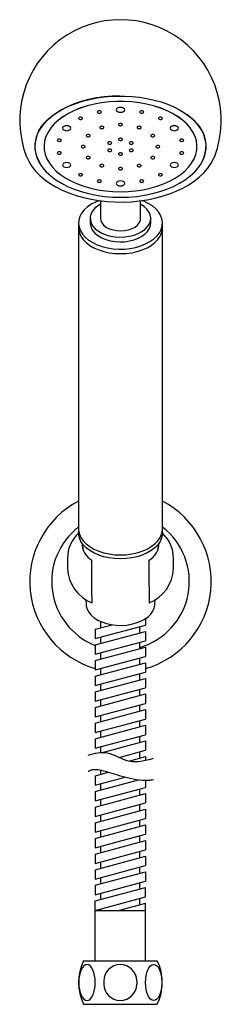
# Model space of a CAD drawing. Units: millimetres. Extents: x -557 to 210, y -139 to 496.
# Drawn here: x -505 to -445, y -139 to 155 of the extents above; entities that cross this region are included whole.
import ezdxf

# ---------------------------------------------------------------- set-up
doc = ezdxf.new("R2010")
doc.units = ezdxf.units.MM
doc.layers.add('A1', color=7, linetype='Continuous')
doc.layers.add('DIM', color=6, linetype='Continuous')

msp = doc.modelspace()

# ---------------------------------------------------------------- linework, layer by layer
at = {"layer": 'A1'}
for p, q in [((-500.54, 116.904), (-500.54, 116.743)), ((-497.79, 116.743), (-497.79, 116.735)), ((-452.29, 116.735), (-452.29, 116.743)), ((-449.54, 116.743), (-449.54, 116.904)), ((-503.041, 113.791), (-503.09, 113.917)), ((-446.964, 113.985), (-446.99, 113.917)), ((-481.04, 100.61), (-481.04, 95.371)), ((-469.04, 95.371), (-469.04, 100.61)), ((-487.54, 93.965), (-487.54, 92.638)), ((-484.04, 95.371), (-484.04, 93.965)), ((-466.04, 93.965), (-466.04, 95.371)), ((-462.54, 92.638), (-462.54, 93.965)), ((-487.54, 92.638), (-487.54, 2.85)), ((-462.54, 2.85), (-462.54, 92.638)), ((-487.54, 2.85), (-487.54, 1.679)), ((-462.54, 1.679), (-462.54, 2.85)), ((-486.361, -1.632), (-486.264, -3.283)), ((-463.816, -3.283), (-463.718, -1.632)), ((-490.84, -5.908), (-490.84, -8.992)), ((-483.54, -14.23), (-483.54, -6.557)), ((-466.54, -14.23), (-466.54, -6.557)), ((-459.24, -8.992), (-459.24, -5.908)), ((-483.54, -17.314), (-483.54, -14.23)), ((-466.54, -14.23), (-466.54, -17.314)), ((-483.54, -17.314), (-483.54, -19.24)), ((-485.376, -18.25), (-485.285, -19.785)), ((-464.794, -19.785), (-464.702, -18.237)), ((-482.602, -27.106), (-477.543, -25.75)), ((-482.602, -29.906), (-467.602, -25.887)), ((-480.902, -26.65), (-480.902, -24.787)), ((-469.302, -28.206), (-469.302, -26.342)), ((-467.602, -23.938), (-467.602, -25.887)), ((-482.602, -27.106), (-482.602, -29.906)), ((-482.602, -31.77), (-467.602, -27.75)), ((-467.602, -27.75), (-467.602, -30.55)), ((-482.602, -34.57), (-467.602, -30.55)), ((-482.602, -31.77), (-482.602, -34.57)), ((-480.902, -31.314), (-480.902, -29.45)), ((-469.302, -32.869), (-469.302, -31.006)), ((-482.602, -36.433), (-467.602, -32.414)), ((-480.902, -35.977), (-480.902, -34.114)), ((-467.602, -32.414), (-467.602, -35.214)), ((-482.602, -39.233), (-467.602, -35.214)), ((-482.602, -36.433), (-482.602, -39.233)), ((-482.602, -41.096), (-467.602, -37.077)), ((-469.302, -37.533), (-469.302, -35.669)), ((-467.602, -37.077), (-467.602, -39.877)), ((-482.602, -43.896), (-467.602, -39.877)), ((-480.902, -40.641), (-480.902, -38.777)), ((-469.302, -42.196), (-469.302, -40.333)), ((-482.602, -41.096), (-482.602, -43.896)), ((-482.602, -45.76), (-467.602, -41.741)), ((-480.902, -45.304), (-480.902, -43.441)), ((-467.602, -41.741), (-467.602, -44.541)), ((-482.602, -48.56), (-467.602, -44.541)), ((-482.602, -45.76), (-482.602, -48.56)), ((-482.602, -50.423), (-467.602, -46.404)), ((-469.302, -46.86), (-469.302, -44.996)), ((-467.602, -46.404), (-467.602, -49.204)), ((-482.602, -53.223), (-467.602, -49.204)), ((-480.902, -49.968), (-480.902, -48.104)), ((-469.302, -51.523), (-469.302, -49.66)), ((-482.602, -50.423), (-482.602, -53.223)), ((-482.602, -55.087), (-467.602, -51.068)), ((-480.902, -54.631), (-480.902, -52.768)), ((-467.602, -51.068), (-467.602, -53.868)), ((-482.602, -57.887), (-467.602, -53.868)), ((-482.602, -55.087), (-482.602, -57.887)), ((-482.602, -59.75), (-467.602, -55.731)), ((-469.302, -56.187), (-469.302, -54.323)), ((-467.602, -55.731), (-467.602, -58.531)), ((-482.602, -62.55), (-467.602, -58.531)), ((-480.902, -59.295), (-480.902, -57.431)), ((-482.602, -59.75), (-482.602, -62.55)), ((-480.414, -63.828), (-467.602, -60.395)), ((-469.302, -60.85), (-469.302, -58.987)), ((-467.602, -60.395), (-467.602, -63.195)), ((-480.902, -63.958), (-480.902, -62.095)), ((-475.403, -65.285), (-467.602, -63.195)), ((-469.302, -65.514), (-469.302, -63.65)), ((-472.53, -66.379), (-467.602, -65.058)), ((-467.602, -65.058), (-467.602, -66.163)), ((-482.602, -70.782), (-478.565, -69.7)), ((-480.902, -70.326), (-480.902, -69.096)), ((-482.602, -70.782), (-482.602, -73.582)), ((-482.602, -73.582), (-473.631, -71.178)), ((-482.602, -75.445), (-469.637, -71.971)), ((-480.902, -74.99), (-480.902, -73.126)), ((-467.602, -72.098), (-467.602, -74.226)), ((-482.602, -78.245), (-467.602, -74.226)), ((-482.602, -75.445), (-482.602, -78.245)), ((-482.602, -80.109), (-467.602, -76.09)), ((-469.302, -76.545), (-469.302, -74.682)), ((-467.602, -76.09), (-467.602, -78.89)), ((-482.602, -82.909), (-467.602, -78.89)), ((-480.902, -79.653), (-480.902, -77.79)), ((-482.602, -80.109), (-482.602, -82.909)), ((-482.602, -84.772), (-467.602, -80.753)), ((-469.302, -81.209), (-469.302, -79.345)), ((-467.602, -80.753), (-467.602, -83.553)), ((-482.602, -87.572), (-467.602, -83.553)), ((-482.602, -84.772), (-482.602, -87.572)), ((-480.902, -84.317), (-480.902, -82.453)), ((-469.302, -85.872), (-469.302, -84.009)), ((-482.602, -89.436), (-467.602, -85.417)), ((-480.902, -88.98), (-480.902, -87.117)), ((-467.602, -85.417), (-467.602, -88.217)), ((-482.602, -92.236), (-467.602, -88.217)), ((-482.602, -89.436), (-482.602, -92.236)), ((-482.602, -94.099), (-467.602, -90.08)), ((-469.302, -90.536), (-469.302, -88.672)), ((-467.602, -90.08), (-467.602, -92.88)), ((-482.602, -96.899), (-467.602, -92.88)), ((-480.902, -93.644), (-480.902, -91.78)), ((-469.302, -95.199), (-469.302, -93.336)), ((-482.602, -94.099), (-482.602, -96.899)), ((-482.602, -98.763), (-467.602, -94.744)), ((-480.902, -98.307), (-480.902, -96.444)), ((-467.602, -94.744), (-467.602, -97.544)), ((-482.602, -101.563), (-467.602, -97.544)), ((-482.602, -98.763), (-482.602, -101.563)), ((-482.602, -103.426), (-467.602, -99.407)), ((-469.302, -99.863), (-469.302, -97.999)), ((-467.602, -99.407), (-467.602, -102.207)), ((-482.602, -106.226), (-467.602, -102.207)), ((-480.902, -102.971), (-480.902, -101.107)), ((-469.302, -104.526), (-469.302, -102.663)), ((-482.602, -103.426), (-482.602, -106.226)), ((-482.602, -108.09), (-467.602, -104.071)), ((-467.602, -106.871), (-467.602, -104.071)), ((-482.602, -110.89), (-467.602, -106.871)), ((-482.602, -125.89), (-482.602, -108.09)), ((-480.902, -107.634), (-480.902, -105.771)), ((-469.302, -109.19), (-469.302, -107.326)), ((-482.602, -110.89), (-467.602, -110.89)), ((-480.902, -110.89), (-480.902, -110.434)), ((-475.648, -110.89), (-467.602, -108.734)), ((-467.602, -125.89), (-467.602, -108.734)), ((-486.102, -125.89), (-464.102, -125.89)), ((-480.001, -131.935), (-480.001, -132.845)), ((-470.203, -131.935), (-470.203, -132.845)), ((-486.102, -138.89), (-464.102, -138.89))]:
    msp.add_line(p, q, dxfattribs=at)
at = {"layer": 'A1', "flags": 128}
for points in [[(-475.319, 131.849), (-477.464, 131.782), (-479.866, 131.577), (-482.224, 131.238), (-484.517, 130.768), (-486.724, 130.171), (-488.826, 129.452), (-490.803, 128.618), (-492.637, 127.676), (-494.311, 126.636), (-495.811, 125.506), (-497.123, 124.296), (-498.235, 123.019), (-499.137, 121.684), (-499.821, 120.304), (-500.28, 118.893), (-500.511, 117.462), (-500.511, 116.024), (-500.28, 114.593), (-499.821, 113.181), (-499.137, 111.802), (-498.235, 110.467), (-497.123, 109.189), (-495.811, 107.98), (-494.311, 106.849), (-492.637, 105.809), (-490.803, 104.867), (-488.826, 104.034), (-486.724, 103.315), (-484.517, 102.717), (-482.224, 102.247), (-479.866, 101.908), (-477.464, 101.704), (-475.04, 101.635)], [(-499.364, 121.343), (-499.308, 121.462), (-498.515, 122.702), (-497.539, 123.896), (-496.385, 125.035), (-495.063, 126.111), (-493.583, 127.115), (-491.955, 128.04), (-490.193, 128.877), (-488.31, 129.619), (-486.321, 130.262), (-484.242, 130.798), (-482.089, 131.224), (-479.879, 131.535), (-477.631, 131.73), (-475.481, 131.805), (-475.04, 131.808)], [(-452.29, 116.743), (-452.297, 117.079), (-452.466, 118.419), (-452.86, 119.742), (-453.474, 121.035), (-454.303, 122.286), (-455.338, 123.482), (-456.568, 124.611), (-457.982, 125.661), (-459.566, 126.623), (-461.303, 127.487), (-463.177, 128.244), (-465.169, 128.886), (-467.259, 129.408), (-469.426, 129.804), (-471.649, 130.07), (-473.906, 130.204), (-476.174, 130.204), (-478.43, 130.07), (-480.653, 129.804), (-482.821, 129.408), (-484.911, 128.886), (-486.902, 128.244), (-488.776, 127.487), (-490.514, 126.623), (-492.097, 125.661), (-493.511, 124.611), (-494.742, 123.482), (-495.776, 122.286), (-496.605, 121.035), (-497.219, 119.742), (-497.613, 118.419), (-497.783, 117.079), (-497.79, 116.743)], [(-475.04, 103.256), (-472.775, 103.323), (-470.532, 103.524), (-468.334, 103.855), (-466.203, 104.315), (-464.159, 104.898), (-462.224, 105.598), (-460.416, 106.41), (-458.754, 107.324), (-457.253, 108.331), (-455.929, 109.422), (-454.795, 110.586), (-453.862, 111.811), (-453.14, 113.084), (-452.635, 114.394), (-452.353, 115.727), (-452.297, 117.071), (-452.466, 118.411), (-452.86, 119.734), (-453.474, 121.027), (-454.303, 122.278), (-455.338, 123.474), (-456.568, 124.602), (-457.982, 125.653), (-459.566, 126.615), (-461.303, 127.479), (-463.177, 128.235), (-465.169, 128.878), (-467.259, 129.4), (-469.426, 129.796), (-471.649, 130.062), (-473.906, 130.196), (-476.174, 130.196), (-478.43, 130.062), (-480.653, 129.796), (-482.821, 129.4), (-484.911, 128.878), (-486.902, 128.235), (-488.776, 127.479), (-490.514, 126.615), (-492.097, 125.653), (-493.511, 124.602), (-494.742, 123.474), (-495.776, 122.278), (-496.605, 121.027), (-497.219, 119.734), (-497.613, 118.411), (-497.783, 117.071), (-497.726, 115.727), (-497.444, 114.394), (-496.939, 113.084), (-496.217, 111.811), (-495.284, 110.586), (-494.15, 109.422), (-492.826, 108.331), (-491.326, 107.324), (-489.663, 106.41), (-487.855, 105.598), (-485.92, 104.898), (-483.877, 104.315), (-481.745, 103.855), (-479.548, 103.524), (-477.305, 103.323), (-475.04, 103.256)], [(-475.04, 131.808), (-473.847, 131.791), (-471.584, 131.669), (-469.348, 131.429), (-467.158, 131.074), (-465.031, 130.605), (-462.984, 130.028), (-461.034, 129.346), (-459.196, 128.567), (-457.485, 127.696), (-455.914, 126.741), (-454.495, 125.71), (-453.239, 124.613), (-452.156, 123.458), (-451.253, 122.254), (-451.174, 122.117)], [(-480.767, 127.034), (-480.813, 127.17), (-480.943, 127.285), (-481.137, 127.362), (-481.367, 127.389), (-481.597, 127.362), (-481.791, 127.285), (-481.921, 127.17), (-481.967, 127.034), (-481.921, 126.898), (-481.791, 126.783), (-481.597, 126.706), (-481.367, 126.679), (-481.137, 126.706), (-480.943, 126.783), (-480.813, 126.898), (-480.767, 127.034)], [(-475.04, 126.954), (-474.561, 127.011), (-474.156, 127.171), (-473.885, 127.412), (-473.79, 127.695), (-473.885, 127.978), (-474.156, 128.219), (-474.561, 128.379), (-475.04, 128.436), (-475.518, 128.379), (-475.924, 128.219), (-476.195, 127.978), (-476.29, 127.695), (-476.195, 127.412), (-475.924, 127.171), (-475.518, 127.011), (-475.04, 126.954)], [(-475.04, 101.635), (-472.616, 101.704), (-470.214, 101.908), (-467.856, 102.247), (-465.562, 102.717), (-463.355, 103.315), (-461.253, 104.034), (-459.277, 104.867), (-457.443, 105.809), (-455.768, 106.849), (-454.268, 107.98), (-452.956, 109.189), (-451.844, 110.467), (-450.942, 111.802), (-450.259, 113.181), (-449.799, 114.593), (-449.569, 116.024), (-449.569, 117.462), (-449.799, 118.893), (-450.259, 120.304), (-450.942, 121.684), (-451.844, 123.019), (-452.956, 124.296), (-454.268, 125.506), (-455.158, 126.202)], [(-468.112, 127.034), (-468.158, 127.17), (-468.288, 127.285), (-468.483, 127.362), (-468.712, 127.389), (-468.942, 127.362), (-469.137, 127.285), (-469.267, 127.17), (-469.312, 127.034), (-469.267, 126.898), (-469.137, 126.783), (-468.942, 126.706), (-468.712, 126.679), (-468.483, 126.706), (-468.288, 126.783), (-468.158, 126.898), (-468.112, 127.034)], [(-486.331, 125.131), (-486.377, 125.267), (-486.507, 125.382), (-486.702, 125.459), (-486.931, 125.486), (-487.161, 125.459), (-487.356, 125.382), (-487.486, 125.267), (-487.531, 125.131), (-487.486, 124.995), (-487.356, 124.879), (-487.161, 124.802), (-486.931, 124.775), (-486.702, 124.802), (-486.507, 124.879), (-486.377, 124.995), (-486.331, 125.131)], [(-474.44, 123.311), (-474.485, 123.447), (-474.615, 123.562), (-474.81, 123.639), (-475.04, 123.666), (-475.269, 123.639), (-475.464, 123.562), (-475.594, 123.447), (-475.64, 123.311), (-475.594, 123.175), (-475.464, 123.059), (-475.269, 122.982), (-475.04, 122.955), (-474.81, 122.982), (-474.615, 123.059), (-474.485, 123.175), (-474.44, 123.311)], [(-462.548, 125.131), (-462.594, 125.267), (-462.724, 125.382), (-462.919, 125.459), (-463.148, 125.486), (-463.378, 125.459), (-463.572, 125.382), (-463.702, 125.267), (-463.748, 125.131), (-463.702, 124.995), (-463.572, 124.879), (-463.378, 124.802), (-463.148, 124.775), (-462.919, 124.802), (-462.724, 124.879), (-462.594, 124.995), (-462.548, 125.131)], [(-491.061, 121.474), (-490.583, 121.531), (-490.177, 121.691), (-489.906, 121.931), (-489.811, 122.215), (-489.906, 122.498), (-490.177, 122.738), (-490.583, 122.899), (-491.061, 122.955), (-491.54, 122.899), (-491.945, 122.738), (-492.216, 122.498), (-492.311, 122.215), (-492.216, 121.931), (-491.945, 121.691), (-491.54, 121.531), (-491.061, 121.474)], [(-484.053, 120.023), (-484.098, 120.159), (-484.228, 120.274), (-484.423, 120.351), (-484.653, 120.378), (-484.882, 120.351), (-485.077, 120.274), (-485.207, 120.159), (-485.253, 120.023), (-485.207, 119.887), (-485.077, 119.771), (-484.882, 119.694), (-484.653, 119.667), (-484.423, 119.694), (-484.228, 119.771), (-484.098, 119.887), (-484.053, 120.023)], [(-479.99, 122.43), (-480.035, 122.566), (-480.165, 122.681), (-480.36, 122.758), (-480.59, 122.785), (-480.819, 122.758), (-481.014, 122.681), (-481.144, 122.566), (-481.19, 122.43), (-481.144, 122.294), (-481.014, 122.178), (-480.819, 122.101), (-480.59, 122.074), (-480.36, 122.101), (-480.165, 122.178), (-480.035, 122.294), (-479.99, 122.43)], [(-468.89, 122.43), (-468.935, 122.566), (-469.065, 122.681), (-469.26, 122.758), (-469.49, 122.785), (-469.719, 122.758), (-469.914, 122.681), (-470.044, 122.566), (-470.09, 122.43), (-470.044, 122.294), (-469.914, 122.178), (-469.719, 122.101), (-469.49, 122.074), (-469.26, 122.101), (-469.065, 122.178), (-468.935, 122.294), (-468.89, 122.43)], [(-464.827, 120.023), (-464.873, 120.159), (-465.003, 120.274), (-465.197, 120.351), (-465.427, 120.378), (-465.656, 120.351), (-465.851, 120.274), (-465.981, 120.159), (-466.027, 120.023), (-465.981, 119.887), (-465.851, 119.771), (-465.656, 119.694), (-465.427, 119.667), (-465.197, 119.694), (-465.003, 119.771), (-464.873, 119.887), (-464.827, 120.023)], [(-459.018, 121.474), (-458.54, 121.531), (-458.134, 121.691), (-457.863, 121.931), (-457.768, 122.215), (-457.863, 122.498), (-458.134, 122.738), (-458.54, 122.899), (-459.018, 122.955), (-459.497, 122.899), (-459.902, 122.738), (-460.173, 122.498), (-460.268, 122.215), (-460.173, 121.931), (-459.902, 121.691), (-459.497, 121.531), (-459.018, 121.474)], [(-492.659, 118.638), (-492.704, 118.774), (-492.834, 118.889), (-493.029, 118.966), (-493.259, 118.993), (-493.488, 118.966), (-493.683, 118.889), (-493.813, 118.774), (-493.859, 118.638), (-493.813, 118.502), (-493.683, 118.387), (-493.488, 118.309), (-493.259, 118.282), (-493.029, 118.309), (-492.834, 118.387), (-492.704, 118.502), (-492.659, 118.638)], [(-477.644, 117.831), (-477.69, 117.967), (-477.82, 118.082), (-478.014, 118.159), (-478.244, 118.186), (-478.474, 118.159), (-478.668, 118.082), (-478.798, 117.967), (-478.844, 117.831), (-478.798, 117.695), (-478.668, 117.579), (-478.474, 117.502), (-478.244, 117.475), (-478.014, 117.502), (-477.82, 117.579), (-477.69, 117.695), (-477.644, 117.831)], [(-474.44, 118.927), (-474.485, 119.063), (-474.615, 119.178), (-474.81, 119.255), (-475.04, 119.282), (-475.269, 119.255), (-475.464, 119.178), (-475.594, 119.063), (-475.64, 118.927), (-475.594, 118.791), (-475.464, 118.675), (-475.269, 118.598), (-475.04, 118.571), (-474.81, 118.598), (-474.615, 118.675), (-474.485, 118.791), (-474.44, 118.927)], [(-471.235, 117.831), (-471.281, 117.967), (-471.411, 118.082), (-471.606, 118.159), (-471.835, 118.186), (-472.065, 118.159), (-472.26, 118.082), (-472.39, 117.967), (-472.435, 117.831), (-472.39, 117.695), (-472.26, 117.579), (-472.065, 117.502), (-471.835, 117.475), (-471.606, 117.502), (-471.411, 117.579), (-471.281, 117.695), (-471.235, 117.831)], [(-456.221, 118.638), (-456.266, 118.774), (-456.397, 118.889), (-456.591, 118.966), (-456.821, 118.993), (-457.05, 118.966), (-457.245, 118.889), (-457.375, 118.774), (-457.421, 118.638), (-457.375, 118.502), (-457.245, 118.387), (-457.05, 118.309), (-456.821, 118.282), (-456.591, 118.309), (-456.397, 118.387), (-456.266, 118.502), (-456.221, 118.638)], [(-492.659, 114.831), (-492.704, 114.967), (-492.834, 115.083), (-493.029, 115.16), (-493.259, 115.187), (-493.488, 115.16), (-493.683, 115.083), (-493.813, 114.967), (-493.859, 114.831), (-493.813, 114.695), (-493.683, 114.58), (-493.488, 114.503), (-493.259, 114.476), (-493.029, 114.503), (-492.834, 114.58), (-492.704, 114.695), (-492.659, 114.831)], [(-485.54, 116.735), (-485.585, 116.871), (-485.715, 116.986), (-485.91, 117.063), (-486.14, 117.09), (-486.369, 117.063), (-486.564, 116.986), (-486.694, 116.871), (-486.74, 116.735), (-486.694, 116.599), (-486.564, 116.483), (-486.369, 116.406), (-486.14, 116.379), (-485.91, 116.406), (-485.715, 116.483), (-485.585, 116.599), (-485.54, 116.735)], [(-477.644, 115.639), (-477.69, 115.775), (-477.82, 115.89), (-478.014, 115.967), (-478.244, 115.994), (-478.474, 115.967), (-478.668, 115.89), (-478.798, 115.775), (-478.844, 115.639), (-478.798, 115.503), (-478.668, 115.387), (-478.474, 115.31), (-478.244, 115.283), (-478.014, 115.31), (-477.82, 115.387), (-477.69, 115.503), (-477.644, 115.639)], [(-474.44, 114.543), (-474.485, 114.679), (-474.615, 114.794), (-474.81, 114.871), (-475.04, 114.898), (-475.269, 114.871), (-475.464, 114.794), (-475.594, 114.679), (-475.64, 114.543), (-475.594, 114.407), (-475.464, 114.291), (-475.269, 114.214), (-475.04, 114.187), (-474.81, 114.214), (-474.615, 114.291), (-474.485, 114.407), (-474.44, 114.543)], [(-471.235, 115.639), (-471.281, 115.775), (-471.411, 115.89), (-471.606, 115.967), (-471.835, 115.994), (-472.065, 115.967), (-472.26, 115.89), (-472.39, 115.775), (-472.435, 115.639), (-472.39, 115.503), (-472.26, 115.387), (-472.065, 115.31), (-471.835, 115.283), (-471.606, 115.31), (-471.411, 115.387), (-471.281, 115.503), (-471.235, 115.639)], [(-463.34, 116.735), (-463.385, 116.871), (-463.515, 116.986), (-463.71, 117.063), (-463.94, 117.09), (-464.169, 117.063), (-464.364, 116.986), (-464.494, 116.871), (-464.54, 116.735), (-464.494, 116.599), (-464.364, 116.483), (-464.169, 116.406), (-463.94, 116.379), (-463.71, 116.406), (-463.515, 116.483), (-463.385, 116.599), (-463.34, 116.735)], [(-456.221, 114.831), (-456.266, 114.967), (-456.397, 115.083), (-456.591, 115.16), (-456.821, 115.187), (-457.05, 115.16), (-457.245, 115.083), (-457.375, 114.967), (-457.421, 114.831), (-457.375, 114.695), (-457.245, 114.58), (-457.05, 114.503), (-456.821, 114.476), (-456.591, 114.503), (-456.397, 114.58), (-456.266, 114.695), (-456.221, 114.831)], [(-503.026, 113.78), (-502.966, 113.605), (-502.272, 112.164), (-501.385, 110.764), (-500.309, 109.414), (-499.051, 108.123), (-497.618, 106.904), (-496.022, 105.766), (-494.276, 104.718), (-492.394, 103.768), (-490.392, 102.921), (-488.284, 102.183), (-486.086, 101.558), (-483.812, 101.049), (-481.479, 100.659), (-479.103, 100.391), (-476.699, 100.244), (-474.284, 100.221), (-471.874, 100.321), (-469.486, 100.545), (-467.135, 100.889), (-464.838, 101.353), (-462.61, 101.935), (-460.466, 102.631), (-458.422, 103.438), (-456.49, 104.352), (-454.685, 105.369), (-453.021, 106.483), (-451.511, 107.688), (-450.169, 108.977), (-449.007, 110.34), (-448.038, 111.765), (-447.27, 113.238), (-446.987, 113.998)], [(-491.061, 110.514), (-490.583, 110.57), (-490.177, 110.731), (-489.906, 110.971), (-489.811, 111.255), (-489.906, 111.538), (-490.177, 111.778), (-490.583, 111.939), (-491.061, 111.995), (-491.54, 111.939), (-491.945, 111.778), (-492.216, 111.538), (-492.311, 111.255), (-492.216, 110.971), (-491.945, 110.731), (-491.54, 110.57), (-491.061, 110.514)], [(-484.053, 113.447), (-484.098, 113.583), (-484.228, 113.698), (-484.423, 113.775), (-484.653, 113.802), (-484.882, 113.775), (-485.077, 113.698), (-485.207, 113.583), (-485.253, 113.447), (-485.207, 113.311), (-485.077, 113.195), (-484.882, 113.118), (-484.653, 113.091), (-484.423, 113.118), (-484.228, 113.195), (-484.098, 113.311), (-484.053, 113.447)], [(-464.827, 113.447), (-464.873, 113.583), (-465.003, 113.698), (-465.197, 113.775), (-465.427, 113.802), (-465.656, 113.775), (-465.851, 113.698), (-465.981, 113.583), (-466.027, 113.447), (-465.981, 113.311), (-465.851, 113.195), (-465.656, 113.118), (-465.427, 113.091), (-465.197, 113.118), (-465.003, 113.195), (-464.873, 113.311), (-464.827, 113.447)], [(-459.018, 110.514), (-458.54, 110.57), (-458.134, 110.731), (-457.863, 110.971), (-457.768, 111.255), (-457.863, 111.538), (-458.134, 111.778), (-458.54, 111.939), (-459.018, 111.995), (-459.497, 111.939), (-459.902, 111.778), (-460.173, 111.538), (-460.268, 111.255), (-460.173, 110.971), (-459.902, 110.731), (-459.497, 110.57), (-459.018, 110.514)], [(-486.331, 108.339), (-486.377, 108.475), (-486.507, 108.59), (-486.702, 108.667), (-486.931, 108.694), (-487.161, 108.667), (-487.356, 108.59), (-487.486, 108.475), (-487.531, 108.339), (-487.486, 108.203), (-487.356, 108.087), (-487.161, 108.01), (-486.931, 107.983), (-486.702, 108.01), (-486.507, 108.087), (-486.377, 108.203), (-486.331, 108.339)], [(-479.99, 111.04), (-480.035, 111.176), (-480.165, 111.291), (-480.36, 111.368), (-480.59, 111.395), (-480.819, 111.368), (-481.014, 111.291), (-481.144, 111.176), (-481.19, 111.04), (-481.144, 110.904), (-481.014, 110.788), (-480.819, 110.711), (-480.59, 110.684), (-480.36, 110.711), (-480.165, 110.788), (-480.035, 110.904), (-479.99, 111.04)], [(-474.44, 110.158), (-474.485, 110.295), (-474.615, 110.41), (-474.81, 110.487), (-475.04, 110.514), (-475.269, 110.487), (-475.464, 110.41), (-475.594, 110.295), (-475.64, 110.158), (-475.594, 110.022), (-475.464, 109.907), (-475.269, 109.83), (-475.04, 109.803), (-474.81, 109.83), (-474.615, 109.907), (-474.485, 110.022), (-474.44, 110.158)], [(-468.89, 111.04), (-468.935, 111.176), (-469.065, 111.291), (-469.26, 111.368), (-469.49, 111.395), (-469.719, 111.368), (-469.914, 111.291), (-470.044, 111.176), (-470.09, 111.04), (-470.044, 110.904), (-469.914, 110.788), (-469.719, 110.711), (-469.49, 110.684), (-469.26, 110.711), (-469.065, 110.788), (-468.935, 110.904), (-468.89, 111.04)], [(-462.548, 108.339), (-462.594, 108.475), (-462.724, 108.59), (-462.919, 108.667), (-463.148, 108.694), (-463.378, 108.667), (-463.572, 108.59), (-463.702, 108.475), (-463.748, 108.339), (-463.702, 108.203), (-463.572, 108.087), (-463.378, 108.01), (-463.148, 107.983), (-462.919, 108.01), (-462.724, 108.087), (-462.594, 108.203), (-462.548, 108.339)], [(-480.767, 106.435), (-480.813, 106.571), (-480.943, 106.687), (-481.137, 106.764), (-481.367, 106.791), (-481.597, 106.764), (-481.791, 106.687), (-481.921, 106.571), (-481.967, 106.435), (-481.921, 106.299), (-481.791, 106.184), (-481.597, 106.107), (-481.367, 106.08), (-481.137, 106.107), (-480.943, 106.184), (-480.813, 106.299), (-480.767, 106.435)], [(-475.04, 105.034), (-474.561, 105.09), (-474.156, 105.251), (-473.885, 105.491), (-473.79, 105.774), (-473.885, 106.058), (-474.156, 106.298), (-474.561, 106.459), (-475.04, 106.515), (-475.518, 106.459), (-475.924, 106.298), (-476.195, 106.058), (-476.29, 105.774), (-476.195, 105.491), (-475.924, 105.251), (-475.518, 105.09), (-475.04, 105.034)], [(-468.112, 106.435), (-468.158, 106.571), (-468.288, 106.687), (-468.483, 106.764), (-468.712, 106.791), (-468.942, 106.764), (-469.137, 106.687), (-469.267, 106.571), (-469.312, 106.435), (-469.267, 106.299), (-469.137, 106.184), (-468.942, 106.107), (-468.712, 106.08), (-468.483, 106.107), (-468.288, 106.184), (-468.158, 106.299), (-468.112, 106.435)], [(-481.379, 100.697), (-482.519, 100.223), (-483.813, 99.529), (-484.944, 98.731), (-485.89, 97.844), (-486.634, 96.884), (-487.162, 95.871), (-487.464, 94.822), (-487.535, 93.757), (-487.373, 92.695), (-486.982, 91.658), (-486.368, 90.663), (-485.542, 89.73), (-484.522, 88.876), (-483.324, 88.117), (-481.973, 87.466), (-480.492, 86.937), (-478.909, 86.539), (-477.255, 86.279)], [(-477.255, 86.279), (-475.559, 86.162), (-473.854, 86.19), (-472.17, 86.364), (-470.54, 86.679), (-468.994, 87.129), (-467.561, 87.707), (-466.267, 88.402), (-465.136, 89.2), (-464.19, 90.087), (-463.446, 91.046), (-462.917, 92.06), (-462.615, 93.109), (-462.544, 94.174), (-462.706, 95.235), (-463.098, 96.273), (-463.712, 97.267), (-464.537, 98.2), (-465.558, 99.055), (-466.755, 99.814), (-468.107, 100.464), (-468.728, 100.707)], [(-481.04, 99.562), (-481.913, 99.001), (-482.756, 98.265), (-483.399, 97.454), (-483.826, 96.589), (-484.025, 95.693), (-483.991, 94.788), (-483.726, 93.898), (-483.235, 93.047), (-482.533, 92.256), (-481.636, 91.545), (-480.568, 90.933), (-479.357, 90.437), (-478.035, 90.068), (-476.635, 89.836)], [(-476.635, 89.836), (-475.193, 89.748), (-473.748, 89.806), (-472.336, 90.007), (-470.994, 90.348), (-469.756, 90.818), (-468.656, 91.407), (-467.721, 92.098), (-466.976, 92.874), (-466.439, 93.714), (-466.125, 94.598), (-466.042, 95.501), (-466.192, 96.402), (-466.571, 97.275), (-467.17, 98.099), (-467.972, 98.853), (-468.958, 99.516), (-469.04, 99.562)], [(-484.04, 93.965), (-483.991, 93.383), (-483.726, 92.493), (-483.235, 91.642), (-482.533, 90.85), (-481.636, 90.14), (-480.568, 89.528), (-479.357, 89.031), (-478.035, 88.663), (-476.635, 88.431)], [(-481.04, 95.371), (-481.039, 95.303), (-480.902, 94.573), (-480.54, 93.873), (-479.967, 93.232), (-479.204, 92.672), (-478.282, 92.216), (-477.235, 91.882), (-476.103, 91.681)], [(-476.635, 88.431), (-475.193, 88.343), (-473.748, 88.4), (-472.336, 88.602), (-470.994, 88.942), (-469.756, 89.413), (-468.656, 90.001), (-467.721, 90.693), (-466.976, 91.468), (-466.439, 92.309), (-466.125, 93.193), (-466.04, 93.965)], [(-476.103, 91.681), (-474.93, 91.622), (-473.762, 91.708), (-472.643, 91.934), (-471.616, 92.292), (-470.721, 92.769), (-469.991, 93.345), (-469.456, 93.999), (-469.135, 94.706), (-469.04, 95.371)], [(-487.54, 92.638), (-487.511, 92.105), (-487.278, 91.049), (-486.818, 90.023), (-486.138, 89.045), (-485.252, 88.134), (-484.175, 87.307), (-482.928, 86.58), (-481.535, 85.965), (-480.02, 85.474), (-478.412, 85.117), (-476.742, 84.901), (-475.04, 84.828), (-473.338, 84.901), (-471.667, 85.117), (-470.06, 85.474), (-468.545, 85.965), (-467.151, 86.58), (-465.904, 87.307), (-464.828, 88.134), (-463.941, 89.045), (-463.261, 90.023), (-462.801, 91.049), (-462.569, 92.105), (-462.54, 92.638)], [(-487.54, 2.85), (-487.511, 2.317), (-487.278, 1.261), (-486.818, 0.234), (-486.138, -0.744), (-485.252, -1.654), (-484.175, -2.481), (-482.928, -3.209), (-481.535, -3.824), (-480.02, -4.314), (-478.412, -4.671), (-476.742, -4.888), (-475.04, -4.961), (-473.338, -4.888), (-471.667, -4.671), (-470.06, -4.314), (-468.545, -3.824), (-467.151, -3.209), (-465.904, -2.481), (-464.828, -1.654), (-463.941, -0.744), (-463.261, 0.234), (-462.801, 1.261), (-462.569, 2.317), (-462.54, 2.85)], [(-462.54, 1.679), (-462.569, 1.146), (-462.801, 0.09), (-463.261, -0.937), (-463.941, -1.915), (-464.828, -2.825), (-465.904, -3.652), (-467.151, -4.38), (-468.545, -4.995), (-470.06, -5.485), (-471.667, -5.842), (-473.338, -6.059), (-475.04, -6.132), (-476.742, -6.059), (-478.412, -5.842), (-480.02, -5.485), (-481.535, -4.995), (-482.928, -4.38), (-484.175, -3.652), (-485.252, -2.825), (-486.138, -1.915), (-486.818, -0.937), (-487.278, 0.09), (-487.511, 1.146), (-487.54, 1.679)], [(-466.54, -17.314), (-466.54, -18.475), (-466.54, -19.136), (-466.54, -19.24)], [(-485.285, -19.785), (-485.239, -20.203), (-484.969, -21.145), (-484.477, -22.052), (-483.775, -22.903), (-482.877, -23.679), (-481.804, -24.362), (-480.58, -24.939), (-479.233, -25.394), (-477.791, -25.719), (-476.289, -25.907), (-474.758, -25.952), (-473.234, -25.854), (-471.749, -25.616), (-470.339, -25.242), (-469.033, -24.74), (-467.862, -24.123), (-466.851, -23.403), (-466.023, -22.598), (-465.396, -21.724), (-464.985, -20.802), (-464.798, -19.851), (-464.794, -19.785)]]:
    msp.add_lwpolyline(points, dxfattribs=at)
at = {"layer": 'A1'}
for centre, radius, start, end in [((-475.04, 124.557), 30, 339.2276, 200.7724), ((-491.041, 116.896), 9.483, 151.02252, 211.98764), ((-459.077, 116.92), 9.519, 331.56042, 34.18454), ((-475.04, -12.876), 27, 117.57847, 253.87238), ((-475.04, -12.876), 27, 286.12762, 62.42153), ((-475.04, -12.876), 20.48, 127.5172, 248.33007), ((-475.04, -12.876), 20.48, 286.45133, 52.38545), ((-480.953, -5.851), 9.862, 131.03185, 180.41346), ((-469.336, -5.949), 10.077, 0.04268, 47.82519), ((-480.624, -1.423), 5.905, 179.76788, 240.4073), ((-469.456, -1.423), 5.905, 299.5927, 0.23212), ((-479.305, -8.555), 11.518, 182.17342, 248.39112), ((-470.805, -8.524), 11.566, 291.72465, 357.50769), ((-472.706, -132.39), 14.833, 154.01077, 205.98923), ((-477.436, -132.39), 14.833, 334.01077, 25.98923), ((-475.102, -131.935), 4.899, 0, 180), ((-475.102, -132.845), 4.899, 180, 0)]:
    msp.add_arc(centre, radius, start, end, dxfattribs=at)
at = {"layer": 'A1', "extrusion": (0, 0, -1)}
msp.add_ellipse((-484.999, -132.39), major_axis=(0, 5.354), ratio=0.4574957, dxfattribs=at)
at = {"layer": 'A1'}
msp.add_ellipse((-465.143, -132.39), major_axis=(0, 5.354), ratio=0.4574957, dxfattribs=at)
at = {"layer": 'DIM'}
msp.add_spline([(-484.665, -64.589), (-478.968, -63.931), (-472.658, -66.349), (-465.194, -65.556)], degree=3, dxfattribs=at)
msp.add_open_spline([(-484.63, -69.444), (-484.537, -69.388), (-484.448, -69.337), (-484.188, -69.198), (-484.031, -69.127), (-483.798, -69.037), (-483.713, -69.009), (-483.566, -68.968), (-483.502, -68.953), (-483.353, -68.924), (-483.272, -68.912), (-483.007, -68.884), (-482.799, -68.875), (-482.076, -68.896), (-481.461, -68.976), (-480.021, -69.283), (-479.201, -69.508), (-477.415, -70.045), (-476.45, -70.355), (-474.396, -70.975), (-473.307, -71.285), (-470.993, -71.797), (-469.766, -72), (-467.993, -72.098), (-467.516, -72.106), (-466.674, -72.082), (-466.312, -72.06), (-465.701, -72.003), (-465.445, -71.972), (-465.194, -71.937)], degree=3, knots=[8.0711007, 8.0711007, 8.0711007, 8.0711007, 8.6714221, 8.6714221, 9.9032407, 9.9032407, 10.7162467, 10.7162467, 11.4291253, 11.4291253, 12.1420039, 12.1420039, 13.5677611, 13.5677611, 16.4102699, 16.4102699, 19.2527787, 19.2527787, 22.0952875, 22.0952875, 24.9377963, 24.9377963, 27.7803051, 27.7803051, 28.8002239, 28.8002239, 29.5442069, 29.5442069, 30.0943031, 30.0943031, 30.0943031, 30.0943031], dxfattribs=at)

doc.saveas('drawing.dxf')
